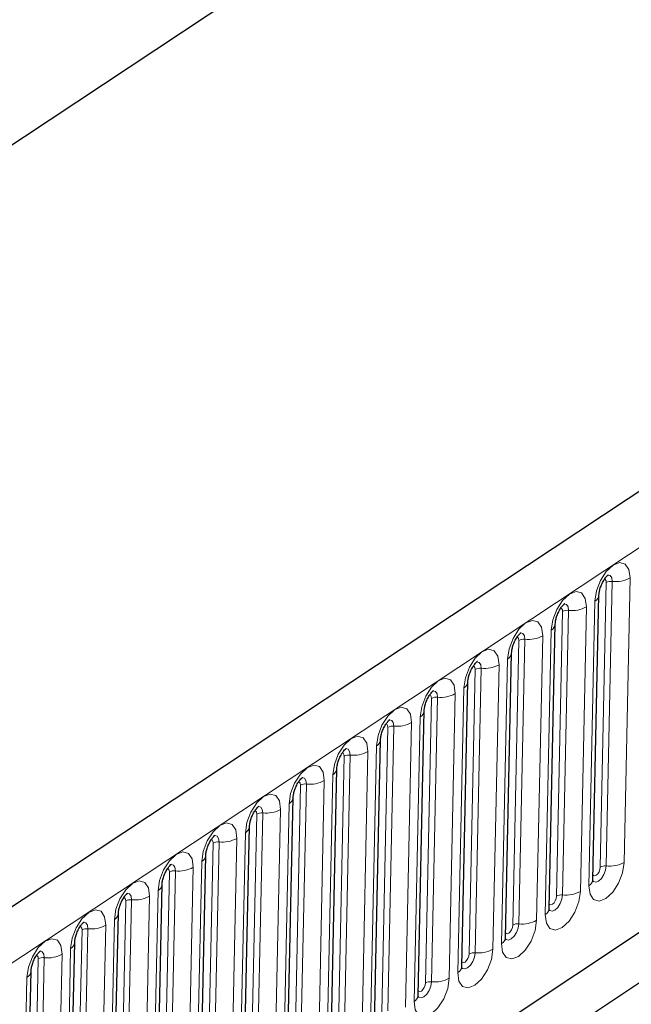
# Model space of a CAD drawing. Units: millimetres. Extents: x 0 to 420, y 0 to 297.
# Drawn here: x 96 to 103, y 48 to 59 of the extents above; entities that cross this region are included whole.
import ezdxf

# ---------------------------------------------------------------- set-up
doc = ezdxf.new("R2010")
doc.units = ezdxf.units.MM

msp = doc.modelspace()

# ---------------------------------------------------------------- linework, layer by layer
at = {"color": 7, "linetype": 'Continuous', "lineweight": 25}
for p, q in [((169.8958, 97.8531), (82.5467, 40.0471)), ((154.325, 96.0118), (72.1779, 41.6484)), ((85.5066, 37.1061), (167.5661, 91.4115)), ((109.7493, 52.5861), (99.5379, 45.8284)), ((102.3601, 49.1865), (102.4274, 52.3472)), ((101.8743, 48.8651), (101.9416, 52.0257)), ((101.3886, 48.5436), (101.4558, 51.7043)), ((100.9028, 48.2221), (100.9701, 51.3828)), ((100.4171, 47.9007), (100.4843, 51.0613)), ((99.9313, 47.5792), (99.9986, 50.7399)), ((99.4455, 47.2577), (99.5128, 50.4184)), ((98.9598, 46.9363), (99.027, 50.0969)), ((98.474, 46.6148), (98.5413, 49.7755)), ((97.9883, 46.2933), (98.0555, 49.454)), ((97.5025, 45.9719), (97.5698, 49.1325)), ((97.0167, 45.6504), (97.084, 48.8111)), ((96.531, 45.3289), (96.5983, 48.4896)), ((96.0452, 45.0075), (96.1125, 48.1681))]:
    msp.add_line(p, q, dxfattribs=at)
at = {"color": 8, "linetype": 'Continuous', "lineweight": 18}
for p, q in [((82.9541, 39.6926), (170.3032, 97.4986)), ((154.325, 96.0118), (72.1779, 41.6484)), ((85.5066, 37.1061), (167.5661, 91.4115)), ((102.5075, 49.3386), (102.5748, 52.4993)), ((102.7732, 52.5388), (102.7059, 49.3781)), ((102.4414, 49.3255), (102.5087, 52.4862)), ((102.3152, 49.1195), (102.3824, 52.2802)), ((102.0218, 49.0172), (102.089, 52.1779)), ((102.2874, 52.2173), (102.2201, 49.0566)), ((101.9557, 49.004), (102.0229, 52.1647)), ((101.8294, 48.7981), (101.8967, 51.9588)), ((101.4699, 48.6825), (101.5372, 51.8432)), ((101.536, 48.6957), (101.6033, 51.8564)), ((101.8016, 51.8959), (101.7344, 48.7352)), ((101.3437, 48.4766), (101.4109, 51.6373)), ((100.9841, 48.3611), (101.0514, 51.5218)), ((101.0503, 48.3742), (101.1175, 51.5349)), ((101.3159, 51.5744), (101.2486, 48.4137)), ((100.8579, 48.1551), (100.9252, 51.3158)), ((100.4984, 48.0396), (100.5656, 51.2003)), ((100.5645, 48.0528), (100.6318, 51.2135)), ((100.8301, 51.2529), (100.7628, 48.0922)), ((100.3721, 47.8337), (100.4394, 50.9944)), ((100.0126, 47.7181), (100.0799, 50.8788)), ((100.0787, 47.7313), (100.146, 50.892)), ((100.3444, 50.9315), (100.2771, 47.7708)), ((99.8864, 47.5122), (99.9536, 50.6729)), ((99.5269, 47.3967), (99.5941, 50.5574)), ((99.593, 47.4098), (99.6602, 50.5705)), ((99.8586, 50.61), (99.7913, 47.4493)), ((99.4006, 47.1907), (99.4679, 50.3514)), ((99.0411, 47.0752), (99.1084, 50.2359)), ((99.1072, 47.0884), (99.1745, 50.2491)), ((99.3728, 50.2885), (99.3056, 47.1278)), ((98.9149, 46.8693), (98.9821, 50.03)), ((98.5553, 46.7537), (98.6226, 49.9144)), ((98.6215, 46.7669), (98.6887, 49.9276)), ((98.8871, 49.9671), (98.8198, 46.8064)), ((98.4291, 46.5478), (98.4964, 49.7085)), ((98.0696, 46.4323), (98.1369, 49.593)), ((98.1357, 46.4454), (98.203, 49.6061)), ((98.4013, 49.6456), (98.3341, 46.4849)), ((97.9433, 46.2263), (98.0106, 49.387)), ((97.5838, 46.1108), (97.6511, 49.2715)), ((97.6499, 46.124), (97.7172, 49.2847)), ((97.9156, 49.3241), (97.8483, 46.1634)), ((97.4298, 49.0027), (97.3625, 45.842)), ((97.4576, 45.9049), (97.5248, 49.0656)), ((97.0981, 45.7893), (97.1653, 48.95)), ((97.1642, 45.8025), (97.2315, 48.9632)), ((96.944, 48.6812), (96.8768, 45.5205)), ((96.9718, 45.5834), (97.0391, 48.7441)), ((96.6123, 45.4679), (96.6796, 48.6286)), ((96.6784, 45.481), (96.7457, 48.6417)), ((96.4583, 48.3597), (96.391, 45.199)), ((96.4861, 45.2619), (96.5533, 48.4226)), ((96.1265, 45.1464), (96.1938, 48.3071)), ((96.1927, 45.1596), (96.2599, 48.3203)), ((96.0003, 44.9405), (96.0676, 48.1012))]:
    msp.add_line(p, q, dxfattribs=at)
at = {"color": 8, "linetype": 'Continuous', "lineweight": 18, "flags": 128}
for points in [[(102.3824, 52.2802), (102.3995, 52.3939), (102.4437, 52.5099), (102.5084, 52.6107), (102.5836, 52.6808), (102.6579, 52.7097), (102.72, 52.6928), (102.7605, 52.6328), (102.7732, 52.5388)], [(102.5087, 52.4862), (102.5058, 52.5072), (102.4968, 52.5207), (102.4887, 52.5242)], [(102.5748, 52.4993), (102.5695, 52.5386), (102.5526, 52.5637), (102.5266, 52.5707), (102.5191, 52.5695)], [(101.8967, 51.9588), (101.9138, 52.0724), (101.958, 52.1885), (102.0226, 52.2892), (102.0978, 52.3594), (102.1721, 52.3882), (102.2343, 52.3713), (102.2747, 52.3113), (102.2874, 52.2173)], [(102.0229, 52.1647), (102.0201, 52.1858), (102.011, 52.1992), (102.003, 52.2027)], [(102.089, 52.1779), (102.0837, 52.2171), (102.0668, 52.2422), (102.0409, 52.2493), (102.0333, 52.248)], [(101.4109, 51.6373), (101.428, 51.751), (101.4722, 51.867), (101.5369, 51.9678), (101.6121, 52.0379), (101.6864, 52.0667), (101.7485, 52.0499), (101.789, 51.9898), (101.8016, 51.8959)], [(101.5372, 51.8432), (101.5343, 51.8643), (101.5253, 51.8777), (101.5172, 51.8813)], [(101.6033, 51.8564), (101.598, 51.8957), (101.5811, 51.9208), (101.5551, 51.9278), (101.5476, 51.9266)], [(100.9252, 51.3158), (100.9422, 51.4295), (100.9865, 51.5456), (101.0511, 51.6463), (101.1263, 51.7164), (101.2006, 51.7453), (101.2627, 51.7284), (101.3032, 51.6684), (101.3159, 51.5744)], [(101.0514, 51.5218), (101.0486, 51.5428), (101.0395, 51.5563), (101.0315, 51.5598)], [(101.1175, 51.5349), (101.1122, 51.5742), (101.0953, 51.5993), (101.0693, 51.6063), (101.0618, 51.6051)], [(100.4394, 50.9944), (100.4565, 51.108), (100.5007, 51.2241), (100.5653, 51.3248), (100.6405, 51.395), (100.7149, 51.4238), (100.777, 51.4069), (100.8175, 51.3469), (100.8301, 51.2529)], [(100.5656, 51.2003), (100.5628, 51.2214), (100.5537, 51.2348), (100.5457, 51.2383)], [(100.6318, 51.2135), (100.6265, 51.2527), (100.6096, 51.2778), (100.5836, 51.2849), (100.576, 51.2836)], [(99.9536, 50.6729), (99.9707, 50.7866), (100.0149, 50.9026), (100.0796, 51.0034), (100.1548, 51.0735), (100.2291, 51.1023), (100.2912, 51.0855), (100.3317, 51.0255), (100.3444, 50.9315)], [(100.0799, 50.8788), (100.0771, 50.8999), (100.068, 50.9133), (100.06, 50.9169)], [(100.146, 50.892), (100.1407, 50.9313), (100.1238, 50.9564), (100.0978, 50.9634), (100.0903, 50.9622)], [(99.4679, 50.3514), (99.485, 50.4651), (99.5292, 50.5812), (99.5938, 50.6819), (99.669, 50.752), (99.7433, 50.7809), (99.8055, 50.764), (99.8459, 50.704), (99.8586, 50.61)], [(99.6602, 50.5705), (99.655, 50.6098), (99.638, 50.6349), (99.6121, 50.6419), (99.6045, 50.6407)], [(99.5941, 50.5574), (99.5913, 50.5784), (99.5822, 50.5919), (99.5742, 50.5954)], [(98.9821, 50.03), (98.9992, 50.1436), (99.0434, 50.2597), (99.1081, 50.3604), (99.1833, 50.4306), (99.2576, 50.4594), (99.3197, 50.4425), (99.3602, 50.3825), (99.3728, 50.2885)], [(99.1745, 50.2491), (99.1692, 50.2883), (99.1523, 50.3134), (99.1263, 50.3205), (99.1188, 50.3192)], [(99.1084, 50.2359), (99.1055, 50.257), (99.0965, 50.2704), (99.0884, 50.2739)], [(98.4964, 49.7085), (98.5134, 49.8222), (98.5577, 49.9382), (98.6223, 50.039), (98.6975, 50.1091), (98.7718, 50.1379), (98.8339, 50.1211), (98.8744, 50.0611), (98.8871, 49.9671)], [(98.6887, 49.9276), (98.6834, 49.9669), (98.6665, 49.992), (98.6405, 49.999), (98.633, 49.9978)], [(98.6226, 49.9144), (98.6198, 49.9355), (98.6107, 49.9489), (98.6027, 49.9525)], [(98.0106, 49.387), (98.0277, 49.5007), (98.0719, 49.6168), (98.1365, 49.7175), (98.2117, 49.7876), (98.2861, 49.8165), (98.3482, 49.7996), (98.3887, 49.7396), (98.4013, 49.6456)], [(98.203, 49.6061), (98.1977, 49.6454), (98.1808, 49.6705), (98.1548, 49.6775), (98.1473, 49.6763)], [(98.1369, 49.593), (98.134, 49.614), (98.1249, 49.6275), (98.1169, 49.631)], [(97.5248, 49.0656), (97.5419, 49.1792), (97.5862, 49.2953), (97.6508, 49.3961), (97.726, 49.4662), (97.8003, 49.495), (97.8624, 49.4781), (97.9029, 49.4181), (97.9156, 49.3241)], [(97.7172, 49.2847), (97.7119, 49.3239), (97.695, 49.349), (97.669, 49.3561), (97.6615, 49.3548)], [(102.7059, 49.3781), (102.6888, 49.2644), (102.6446, 49.1484), (102.58, 49.0476), (102.5048, 48.9775), (102.4304, 48.9487), (102.3683, 48.9655), (102.3278, 49.0255), (102.3152, 49.1195)], [(102.3548, 49.1796), (102.3664, 49.1662), (102.3924, 49.1591), (102.4235, 49.1712), (102.4549, 49.2005), (102.4819, 49.2426), (102.5004, 49.2911), (102.5075, 49.3386)], [(97.6511, 49.2715), (97.6483, 49.2926), (97.6392, 49.306), (97.6312, 49.3095)], [(102.4414, 49.3255), (102.4376, 49.3), (102.4277, 49.274), (102.4132, 49.2514), (102.3964, 49.2357), (102.3797, 49.2293), (102.3658, 49.2331), (102.3612, 49.2378)], [(97.0391, 48.7441), (97.0562, 48.8578), (97.1004, 48.9738), (97.165, 49.0746), (97.2402, 49.1447), (97.3145, 49.1735), (97.3767, 49.1567), (97.4171, 49.0967), (97.4298, 49.0027)], [(97.2315, 48.9632), (97.2262, 49.0025), (97.2092, 49.0276), (97.1833, 49.0346), (97.1757, 49.0334)], [(102.2201, 49.0566), (102.203, 48.943), (102.1588, 48.8269), (102.0942, 48.7261), (102.019, 48.656), (101.9447, 48.6272), (101.8825, 48.6441), (101.8421, 48.7041), (101.8294, 48.7981)], [(101.869, 48.8582), (101.8807, 48.8447), (101.9066, 48.8377), (101.9377, 48.8497), (101.9691, 48.879), (101.9961, 48.9211), (102.0146, 48.9696), (102.0218, 49.0172)], [(101.9557, 49.004), (101.9518, 48.9785), (101.9419, 48.9525), (101.9274, 48.93), (101.9106, 48.9143), (101.8939, 48.9078), (101.88, 48.9116), (101.8754, 48.9163)], [(97.1653, 48.95), (97.1625, 48.9711), (97.1534, 48.9845), (97.1454, 48.9881)], [(96.5533, 48.4226), (96.5704, 48.5363), (96.6146, 48.6524), (96.6793, 48.7531), (96.7545, 48.8232), (96.8288, 48.8521), (96.8909, 48.8352), (96.9314, 48.7752), (96.944, 48.6812)], [(96.7457, 48.6417), (96.7404, 48.681), (96.7235, 48.7061), (96.6975, 48.7132), (96.69, 48.7119)], [(101.7344, 48.7352), (101.7173, 48.6215), (101.6731, 48.5054), (101.6084, 48.4047), (101.5332, 48.3345), (101.4589, 48.3057), (101.3968, 48.3226), (101.3563, 48.3826), (101.3437, 48.4766)], [(101.3832, 48.5367), (101.3949, 48.5232), (101.4209, 48.5162), (101.4519, 48.5282), (101.4834, 48.5575), (101.5104, 48.5997), (101.5289, 48.6482), (101.536, 48.6957)], [(101.4699, 48.6825), (101.4661, 48.6571), (101.4562, 48.6311), (101.4417, 48.6085), (101.4248, 48.5928), (101.4082, 48.5863), (101.3943, 48.5901), (101.3897, 48.5948)], [(96.6796, 48.6286), (96.6767, 48.6496), (96.6677, 48.6631), (96.6596, 48.6666)], [(96.0676, 48.1012), (96.0847, 48.2148), (96.1289, 48.3309), (96.1935, 48.4317), (96.2687, 48.5018), (96.343, 48.5306), (96.4052, 48.5137), (96.4456, 48.4537), (96.4583, 48.3597)], [(96.1938, 48.3071), (96.191, 48.3282), (96.1819, 48.3416), (96.1739, 48.3451)], [(96.2599, 48.3203), (96.2546, 48.3595), (96.2377, 48.3846), (96.2118, 48.3917), (96.2042, 48.3904)], [(101.2486, 48.4137), (101.2315, 48.3), (101.1873, 48.184), (101.1227, 48.0832), (101.0475, 48.0131), (100.9732, 47.9843), (100.911, 48.0011), (100.8706, 48.0611), (100.8579, 48.1551)], [(100.8975, 48.2152), (100.9091, 48.2018), (100.9351, 48.1947), (100.9662, 48.2068), (100.9976, 48.2361), (101.0246, 48.2782), (101.0431, 48.3267), (101.0503, 48.3742)], [(100.9841, 48.3611), (100.9803, 48.3356), (100.9704, 48.3096), (100.9559, 48.287), (100.9391, 48.2713), (100.9224, 48.2649), (100.9085, 48.2687), (100.9039, 48.2734)], [(100.7628, 48.0922), (100.7458, 47.9786), (100.7015, 47.8625), (100.6369, 47.7617), (100.5617, 47.6916), (100.4874, 47.6628), (100.4253, 47.6797), (100.3848, 47.7397), (100.3721, 47.8337)], [(100.4117, 47.8938), (100.4234, 47.8803), (100.4494, 47.8733), (100.4804, 47.8853), (100.5119, 47.9146), (100.5389, 47.9567), (100.5574, 48.0052), (100.5645, 48.0528)], [(100.4984, 48.0396), (100.4946, 48.0141), (100.4846, 47.9881), (100.4702, 47.9656), (100.4533, 47.9499), (100.4367, 47.9434), (100.4228, 47.9472), (100.4181, 47.9519)]]:
    msp.add_lwpolyline(points, dxfattribs=at)
at = {"color": 8, "linetype": 'Continuous', "lineweight": 18}
for centre, radius, start, end in [((102.5618, 52.392), 0.1081, 83.08083, 119.42652), ((102.6139, 52.8212), 0.3242, 263.08083, 299.42652), ((102.34, 52.3572), 0.0879, 298.85069, 353.37605), ((102.076, 52.0706), 0.1081, 83.08083, 119.42652), ((102.1281, 52.4997), 0.3242, 263.08083, 299.42652), ((101.8542, 52.0358), 0.0879, 298.85069, 353.37605), ((101.5903, 51.7491), 0.1081, 83.08083, 119.42652), ((101.6423, 52.1783), 0.3242, 263.08083, 299.42652), ((101.3685, 51.7143), 0.0879, 298.85069, 353.37605), ((101.1045, 51.4276), 0.1081, 83.08083, 119.42652), ((101.1566, 51.8568), 0.3242, 263.08083, 299.42652), ((100.8827, 51.3928), 0.0879, 298.85069, 353.37605), ((100.6187, 51.1062), 0.1081, 83.08083, 119.42652), ((100.6708, 51.5353), 0.3242, 263.08083, 299.42652), ((100.397, 51.0714), 0.0879, 298.85069, 353.37605), ((100.133, 50.7847), 0.1081, 83.08083, 119.42652), ((100.1851, 51.2139), 0.3242, 263.08083, 299.42652), ((99.9112, 50.7499), 0.0879, 298.85069, 353.37605), ((99.6472, 50.4632), 0.1081, 83.08083, 119.42652), ((99.6993, 50.8924), 0.3242, 263.08083, 299.42652), ((99.4254, 50.4284), 0.0879, 298.85069, 353.37605), ((99.1615, 50.1418), 0.1081, 83.08083, 119.42652), ((99.2135, 50.5709), 0.3242, 263.08083, 299.42652), ((98.9397, 50.107), 0.0879, 298.85069, 353.37605), ((98.6757, 49.8203), 0.1081, 83.08083, 119.42652), ((98.7278, 50.2495), 0.3242, 263.08083, 299.42652), ((98.4539, 49.7855), 0.0879, 298.85069, 353.37605), ((98.19, 49.4988), 0.1081, 83.08083, 119.42652), ((98.242, 49.928), 0.3242, 263.08083, 299.42652), ((97.9682, 49.464), 0.0879, 298.85069, 353.37605), ((102.4945, 49.2313), 0.1081, 83.08083, 119.42652), ((102.5466, 49.6605), 0.3242, 263.08083, 299.42652), ((97.7042, 49.1774), 0.1081, 83.08083, 119.42652), ((97.7563, 49.6065), 0.3242, 263.08083, 299.42652), ((97.4824, 49.1426), 0.0879, 298.85069, 353.37605), ((102.2728, 49.1965), 0.0879, 298.84411, 353.46382), ((97.2705, 49.2851), 0.3242, 263.08083, 299.42652), ((102.0088, 48.9099), 0.1081, 83.08083, 119.42652), ((102.0608, 49.339), 0.3242, 263.08083, 299.42652), ((97.2184, 48.8559), 0.1081, 83.08083, 119.42652), ((96.9967, 48.8211), 0.0879, 298.85069, 353.37605), ((101.787, 48.8751), 0.0879, 298.84411, 353.46382), ((96.7848, 48.9636), 0.3242, 263.08083, 299.42652), ((101.523, 48.5884), 0.1081, 83.08083, 119.42652), ((101.5751, 49.0176), 0.3242, 263.08083, 299.42652), ((96.7327, 48.5344), 0.1081, 83.08083, 119.42652), ((96.5109, 48.4997), 0.0879, 298.85069, 353.37605), ((101.3012, 48.5536), 0.0879, 298.84411, 353.46382), ((96.299, 48.6421), 0.3242, 263.08083, 299.42652), ((101.0372, 48.2669), 0.1081, 83.08083, 119.42652), ((101.0893, 48.6961), 0.3242, 263.08083, 299.42652), ((96.2469, 48.213), 0.1081, 83.08083, 119.42652), ((96.0251, 48.1782), 0.0879, 298.85069, 353.37605), ((100.8155, 48.2321), 0.0879, 298.84411, 353.46382), ((100.5515, 47.9455), 0.1081, 83.08083, 119.42652), ((100.6036, 48.3746), 0.3242, 263.08083, 299.42652), ((100.3297, 47.9107), 0.0879, 298.84411, 353.46382)]:
    msp.add_arc(centre, radius, start, end, dxfattribs=at)
at = {"color": 7, "linetype": 'Continuous', "lineweight": 25}
for points, knots in [([(102.4274, 52.3472), (102.4279, 52.356), (102.429, 52.3749), (102.4379, 52.4165), (102.455, 52.4648), (102.4787, 52.511), (102.5035, 52.5461), (102.5224, 52.5664), (102.5336, 52.5743), (102.532, 52.5735), (102.5315, 52.5732)], [0, 0, 0, 0, 0.1167298, 0.2527786, 0.4051733, 0.5670659, 0.7077669, 0.8320684, 0.9461626, 1, 1, 1, 1]), ([(101.9416, 52.0257), (101.9421, 52.0345), (101.9432, 52.0535), (101.9522, 52.0951), (101.9693, 52.1434), (101.993, 52.1896), (102.0178, 52.2246), (102.0366, 52.2449), (102.0478, 52.2529), (102.0462, 52.252), (102.0457, 52.2518)], [0, 0, 0, 0, 0.1167298, 0.2527786, 0.4051733, 0.5670659, 0.7077669, 0.8320684, 0.9461626, 1, 1, 1, 1]), ([(101.4558, 51.7043), (101.4564, 51.713), (101.4575, 51.732), (101.4664, 51.7736), (101.4835, 51.8219), (101.5072, 51.8681), (101.532, 51.9031), (101.5509, 51.9235), (101.5621, 51.9314), (101.5605, 51.9306), (101.56, 51.9303)], [0, 0, 0, 0, 0.1167298, 0.2527786, 0.4051733, 0.5670659, 0.7077669, 0.8320684, 0.9461626, 1, 1, 1, 1]), ([(100.9701, 51.3828), (100.9706, 51.3916), (100.9717, 51.4105), (100.9807, 51.4521), (100.9978, 51.5004), (101.0214, 51.5466), (101.0463, 51.5817), (101.0651, 51.602), (101.0763, 51.6099), (101.0747, 51.6091), (101.0742, 51.6088)], [0, 0, 0, 0, 0.1167298, 0.2527786, 0.4051733, 0.5670659, 0.7077669, 0.8320684, 0.9461626, 1, 1, 1, 1]), ([(100.4843, 51.0613), (100.4848, 51.0701), (100.4859, 51.0891), (100.4949, 51.1307), (100.512, 51.179), (100.5357, 51.2252), (100.5605, 51.2602), (100.5794, 51.2805), (100.5906, 51.2885), (100.589, 51.2876), (100.5885, 51.2874)], [0, 0, 0, 0, 0.1167298, 0.2527786, 0.4051733, 0.5670659, 0.7077669, 0.8320684, 0.9461626, 1, 1, 1, 1]), ([(99.9986, 50.7399), (99.9991, 50.7486), (100.0002, 50.7676), (100.0092, 50.8092), (100.0263, 50.8575), (100.0499, 50.9037), (100.0747, 50.9387), (100.0936, 50.9591), (100.1048, 50.967), (100.1032, 50.9662), (100.1027, 50.9659)], [0, 0, 0, 0, 0.1167298, 0.2527786, 0.4051733, 0.5670659, 0.7077669, 0.8320684, 0.9461626, 1, 1, 1, 1]), ([(99.5128, 50.4184), (99.5133, 50.4272), (99.5144, 50.4461), (99.5234, 50.4877), (99.5405, 50.536), (99.5642, 50.5822), (99.589, 50.6173), (99.6078, 50.6376), (99.619, 50.6455), (99.6175, 50.6447), (99.6169, 50.6444)], [0, 0, 0, 0, 0.1167298, 0.2527786, 0.4051733, 0.5670659, 0.7077669, 0.8320684, 0.9461626, 1, 1, 1, 1]), ([(99.027, 50.0969), (99.0276, 50.1057), (99.0287, 50.1247), (99.0376, 50.1663), (99.0547, 50.2146), (99.0784, 50.2608), (99.1032, 50.2958), (99.1221, 50.3161), (99.1333, 50.3241), (99.1317, 50.3232), (99.1312, 50.323)], [0, 0, 0, 0, 0.1167298, 0.2527786, 0.4051733, 0.5670659, 0.7077669, 0.8320684, 0.9461626, 1, 1, 1, 1]), ([(98.5413, 49.7755), (98.5418, 49.7842), (98.5429, 49.8032), (98.5519, 49.8448), (98.569, 49.8931), (98.5926, 49.9393), (98.6175, 49.9743), (98.6363, 49.9947), (98.6475, 50.0026), (98.6459, 50.0018), (98.6454, 50.0015)], [0, 0, 0, 0, 0.1167298, 0.2527786, 0.4051733, 0.5670659, 0.7077669, 0.8320684, 0.9461626, 1, 1, 1, 1]), ([(98.0555, 49.454), (98.056, 49.4628), (98.0572, 49.4817), (98.0661, 49.5233), (98.0832, 49.5716), (98.1069, 49.6178), (98.1317, 49.6529), (98.1506, 49.6732), (98.1618, 49.6811), (98.1602, 49.6803), (98.1597, 49.68)], [0, 0, 0, 0, 0.1167298, 0.2527786, 0.4051733, 0.5670659, 0.7077669, 0.8320684, 0.9461626, 1, 1, 1, 1]), ([(97.5698, 49.1325), (97.5703, 49.1413), (97.5714, 49.1603), (97.5804, 49.2019), (97.5975, 49.2502), (97.6211, 49.2964), (97.6459, 49.3314), (97.6648, 49.3517), (97.676, 49.3597), (97.6744, 49.3588), (97.6739, 49.3586)], [0, 0, 0, 0, 0.1167298, 0.2527786, 0.4051733, 0.5670659, 0.7077669, 0.8320684, 0.9461626, 1, 1, 1, 1]), ([(102.3612, 49.1663), (102.3613, 49.1662), (102.3623, 49.1638), (102.36, 49.1712), (102.3601, 49.1824), (102.3601, 49.1865)], [0, 0, 0, 0, 0.04697518, 0.64866392, 1, 1, 1, 1]), ([(97.084, 48.8111), (97.0845, 48.8198), (97.0856, 48.8388), (97.0946, 48.8804), (97.1117, 48.9287), (97.1354, 48.9749), (97.1602, 49.0099), (97.179, 49.0303), (97.1902, 49.0382), (97.1887, 49.0374), (97.1882, 49.0371)], [0, 0, 0, 0, 0.1167298, 0.2527786, 0.4051733, 0.5670659, 0.7077669, 0.8320684, 0.9461626, 1, 1, 1, 1]), ([(101.8755, 48.8449), (101.8755, 48.8447), (101.8765, 48.8423), (101.8742, 48.8497), (101.8743, 48.8609), (101.8743, 48.8651)], [0, 0, 0, 0, 0.04697518, 0.64866392, 1, 1, 1, 1]), ([(96.5983, 48.4896), (96.5988, 48.4984), (96.5999, 48.5173), (96.6088, 48.5589), (96.6259, 48.6072), (96.6496, 48.6534), (96.6744, 48.6885), (96.6933, 48.7088), (96.7045, 48.7167), (96.7029, 48.7159), (96.7024, 48.7157)], [0, 0, 0, 0, 0.1167298, 0.2527786, 0.4051733, 0.5670659, 0.7077669, 0.8320684, 0.9461626, 1, 1, 1, 1]), ([(101.3897, 48.5234), (101.3898, 48.5232), (101.3907, 48.5209), (101.3885, 48.5282), (101.3885, 48.5395), (101.3886, 48.5436)], [0, 0, 0, 0, 0.04697518, 0.64866392, 1, 1, 1, 1]), ([(96.1125, 48.1681), (96.113, 48.1769), (96.1141, 48.1959), (96.1231, 48.2375), (96.1402, 48.2858), (96.1639, 48.332), (96.1887, 48.367), (96.2075, 48.3873), (96.2187, 48.3953), (96.2171, 48.3944), (96.2166, 48.3942)], [0, 0, 0, 0, 0.1167298, 0.2527786, 0.4051733, 0.5670659, 0.7077669, 0.8320684, 0.9461626, 1, 1, 1, 1]), ([(100.904, 48.202), (100.904, 48.2018), (100.905, 48.1994), (100.9027, 48.2068), (100.9028, 48.218), (100.9028, 48.2221)], [0, 0, 0, 0, 0.04697518, 0.64866392, 1, 1, 1, 1]), ([(100.4182, 47.8805), (100.4183, 47.8803), (100.4192, 47.8779), (100.417, 47.8853), (100.417, 47.8965), (100.4171, 47.9007)], [0, 0, 0, 0, 0.04697518, 0.64866392, 1, 1, 1, 1])]:
    msp.add_open_spline(points, degree=3, knots=knots, dxfattribs=at)

doc.saveas('drawing.dxf')
